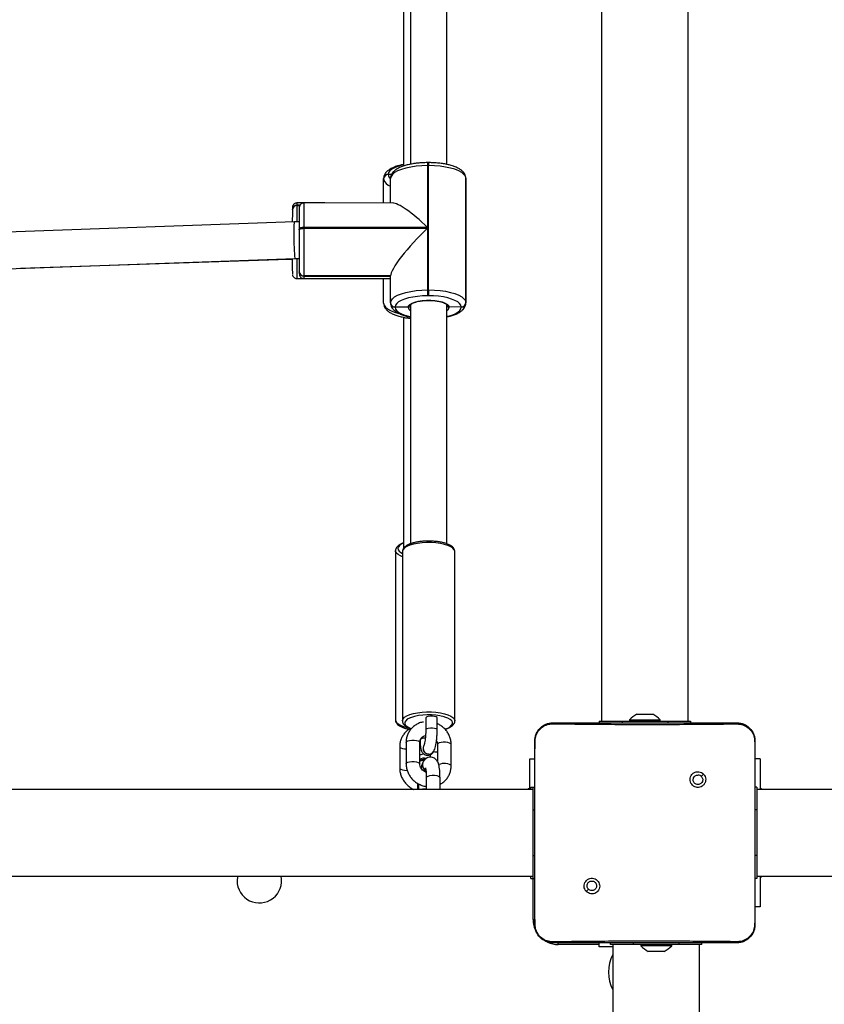
# Model space of a CAD drawing. Units: millimetres. Extents: x -4534 to 4839, y -3372 to 6325.
# Drawn here: x 449 to 802, y 3461 to 3893 of the extents above; entities that cross this region are included whole.
import ezdxf

# ---------------------------------------------------------------- set-up
doc = ezdxf.new("R2010")
doc.units = ezdxf.units.MM
doc.layers.add('Toestel 2D', color=7, linetype='Continuous', lineweight=20)

# ---------------------------------------------------------------- blocks, each defined once
blk = doc.blocks.new('wd1462')
at = {"color": 7, "linetype": 'Continuous', "lineweight": 25}
for p, q in [((-552.273, -16.826), (-552.273, -81.026)), ((-548.473, -81.026), (-548.473, -16.826)), ((-554.398, -81.101), (-552.688, -81.101)), ((-553.623, -80.877), (-553.623, -81.101)), ((-553.623, -80.877), (-552.273, -80.877)), ((-552.688, -81.101), (-548.057, -81.101)), ((-552.373, -81.026), (-552.373, -81.101)), ((-552.373, -81.026), (-551.373, -81.026)), ((-552.273, -80.794), (-552.298, -80.817)), ((-552.298, -80.817), (-552.298, -80.877)), ((-552.298, -80.817), (-552.273, -80.817)), ((-551.373, -81.026), (-549.373, -81.026)), ((-549.373, -81.026), (-548.373, -81.026)), ((-548.448, -80.817), (-548.473, -80.794)), ((-548.473, -80.817), (-548.448, -80.817)), ((-548.473, -80.877), (-547.123, -80.877)), ((-548.448, -80.877), (-548.448, -80.817)), ((-548.373, -81.026), (-548.373, -81.101)), ((-548.057, -81.101), (-546.348, -81.101)), ((-547.123, -80.877), (-547.123, -81.101)), ((-546.348, -81.101), (-546.344, -81.115)), ((-552.944, -83.355), (-552.846, -83.452)), ((-545.473, -83.426), (-545.548, -83.426)), ((-545.473, -83.426), (-545.473, -84.426)), ((-482.073, -83.526), (-545.473, -83.526)), ((-555.273, -84.026), (-619.473, -84.026)), ((-555.273, -84.926), (-555.273, -83.926)), ((-555.273, -83.926), (-555.198, -83.926)), ((-545.473, -84.426), (-545.473, -86.426)), ((-555.273, -86.926), (-555.273, -84.926)), ((-545.413, -84.751), (-545.473, -84.751)), ((-545.413, -84.751), (-545.413, -85.426)), ((-555.273, -85.251), (-555.333, -85.251)), ((-555.333, -86.601), (-555.333, -85.251)), ((-545.413, -85.426), (-545.413, -86.101)), ((-545.173, -85.076), (-545.173, -85.251)), ((-545.173, -85.251), (-545.173, -85.601)), ((-555.573, -85.751), (-555.573, -85.576)), ((-555.573, -86.101), (-555.573, -85.751)), ((-545.173, -85.601), (-545.173, -85.776)), ((-555.573, -86.276), (-555.573, -86.101)), ((-545.473, -86.101), (-545.413, -86.101)), ((-555.333, -86.601), (-555.273, -86.601)), ((-545.473, -86.426), (-545.473, -87.426)), ((-555.273, -87.926), (-555.273, -86.926)), ((-545.473, -87.426), (-545.548, -87.426)), ((-545.473, -87.326), (-482.073, -87.326)), ((-545.373, -87.326), (-545.373, -87.926)), ((-619.473, -87.826), (-555.273, -87.826)), ((-555.273, -87.926), (-555.198, -87.926)), ((-545.373, -87.926), (-545.548, -87.926)), ((-547.803, -88.495), (-547.899, -88.399)), ((-554.401, -90.739), (-554.398, -90.751)), ((-552.868, -90.751), (-554.398, -90.751)), ((-553.623, -90.976), (-553.623, -90.751)), ((-552.273, -90.976), (-553.623, -90.976)), ((-547.877, -90.751), (-552.868, -90.751)), ((-552.381, -90.926), (-552.381, -90.751)), ((-552.373, -90.926), (-552.381, -90.926)), ((-552.373, -90.826), (-552.373, -90.751)), ((-552.373, -90.926), (-552.373, -90.826)), ((-551.373, -90.826), (-552.373, -90.826)), ((-552.273, -90.926), (-552.373, -90.926)), ((-552.298, -90.976), (-552.298, -91.036)), ((-552.298, -91.036), (-552.273, -91.06)), ((-552.273, -91.036), (-552.298, -91.036)), ((-552.273, -90.826), (-552.273, -155.026)), ((-549.373, -90.826), (-551.373, -90.826)), ((-548.373, -90.826), (-549.373, -90.826)), ((-548.473, -155.026), (-548.473, -90.826)), ((-548.373, -90.926), (-548.473, -90.926)), ((-548.373, -90.826), (-548.373, -90.751)), ((-548.373, -90.926), (-548.373, -90.826)), ((-546.348, -90.751), (-547.877, -90.751)), ((-546.348, -90.751), (-546.344, -90.739)), ((-579.07, -93.774), (-573.62, -93.774)), ((-579.057, -93.774), (-579.07, -93.774)), ((-573.606, -93.774), (-579.057, -93.774)), ((-573.62, -93.774), (-573.606, -93.774)), ((-573.432, -93.974), (-573.42, -94.504)), ((-573.418, -93.974), (-573.432, -93.974)), ((-555.281, -94.254), (-562.704, -94.254)), ((-553.306, -94.417), (-554.245, -94.417)), ((-579.679, -94.604), (-594.654, -94.604)), ((-563.043, -94.604), (-573.511, -94.604)), ((-552.273, -94.907), (-552.794, -94.907)), ((-579.758, -95.409), (-579.758, -95.449)), ((-574.176, -95.409), (-579.626, -95.409)), ((-579.626, -95.409), (-579.626, -95.449)), ((-574.176, -95.449), (-574.176, -95.409)), ((-573.92, -95.408), (-573.92, -95.448)), ((-554.879, -95.03), (-555.405, -95.03)), ((-554.245, -95.017), (-553.498, -95.017)), ((-553.932, -95.189), (-553.939, -95.185)), ((-553.791, -95.342), (-553.688, -95.342)), ((-579.626, -95.449), (-576.92, -95.449)), ((-576.92, -95.449), (-576.914, -100.879)), ((-576.877, -100.879), (-576.882, -95.449)), ((-576.882, -95.449), (-574.176, -95.449)), ((-555.405, -95.53), (-554.879, -95.53)), ((-553.397, -95.791), (-554.337, -95.791)), ((-554.186, -95.62), (-554.179, -95.623)), ((-553.497, -95.638), (-553.481, -95.647)), ((-552.794, -95.507), (-552.273, -95.507)), ((-594.654, -96.204), (-579.687, -96.204)), ((-573.511, -96.204), (-563.042, -96.204)), ((-552.552, -95.9), (-552.273, -95.9)), ((-594.122, -96.508), (-579.606, -96.508)), ((-573.417, -96.304), (-573.422, -96.874)), ((-572.979, -96.508), (-562.839, -96.508)), ((-562.704, -96.554), (-555.281, -96.554)), ((-554.337, -96.391), (-553.397, -96.391)), ((-554.153, -96.674), (-553.214, -96.674)), ((-579.241, -97.03), (-579.242, -97.178)), ((-577.991, -97.074), (-579.067, -97.074)), ((-577.991, -96.978), (-577.987, -100.876)), ((-573.617, -97.074), (-574.791, -97.074)), ((-574.791, -97.074), (-574.788, -100.874)), ((-574.785, -97.074), (-574.781, -100.874)), ((-574.676, -100.873), (-574.679, -97.074)), ((-573.61, -97.074), (-573.617, -97.074)), ((-573.603, -97.074), (-573.607, -97.074)), ((-573.429, -96.874), (-573.422, -96.874)), ((-573.422, -96.874), (-573.415, -96.874)), ((-562.743, -96.858), (-562.752, -96.858)), ((-562.743, -96.858), (-555.319, -96.858)), ((-579.249, -97.178), (-579.242, -97.178)), ((-579.242, -97.178), (-579.236, -97.178)), ((-579.058, -97.378), (-579.062, -97.378)), ((-579.048, -97.378), (-579.055, -97.378)), ((-577.99, -97.378), (-579.048, -97.378)), ((-574.677, -99.958), (-574.674, -97.281)), ((-573.598, -97.378), (-574.674, -97.378)), ((-577.988, -99.958), (-577.989, -101.176)), ((-576.914, -100.879), (-576.877, -100.879)), ((-574.788, -100.874), (-574.781, -100.874)), ((-574.781, -100.874), (-574.774, -100.874)), ((-574.678, -101.18), (-574.677, -100.89)), ((-577.891, -101.178), (-577.884, -101.178)), ((-577.884, -101.05), (-577.884, -101.178)), ((-577.884, -101.178), (-577.877, -101.178)), ((-577.699, -101.378), (-577.703, -101.378)), ((-577.689, -101.378), (-577.696, -101.378)), ((-577.157, -101.078), (-577.156, -101.289)), ((-577.156, -101.289), (-576.473, -120.572)), ((-576.808, -101.078), (-576.846, -101.078)), ((-575.556, -101.26), (-575.557, -101.077)), ((-574.873, -120.543), (-575.556, -101.26)), ((-575.522, -101.565), (-575.522, -101.382)), ((-574.968, -101.074), (-574.975, -101.074)), ((-574.962, -101.074), (-574.965, -101.074)), ((-575.129, -113.303), (-575.522, -101.565))]:
    blk.add_line(p, q, dxfattribs=at)
at = {"color": 8, "linetype": 'Continuous', "lineweight": 25}
for p, q in [((-551.373, -81.026), (-551.373, -81.101)), ((-549.373, -81.026), (-549.373, -81.101)), ((-545.473, -84.426), (-545.548, -84.426)), ((-555.273, -84.926), (-555.198, -84.926)), ((-545.473, -86.426), (-545.548, -86.426)), ((-555.273, -86.926), (-555.198, -86.926)), ((-545.473, -87.926), (-545.473, -89.726)), ((-545.473, -89.726), (-545.549, -89.726)), ((-551.373, -90.826), (-551.373, -90.751)), ((-549.373, -90.826), (-549.373, -90.751)), ((-546.573, -90.826), (-548.373, -90.826)), ((-546.573, -90.826), (-546.573, -90.75)), ((-553.908, -95.135), (-553.918, -95.201)), ((-554.056, -96.466), (-554.051, -96.391)), ((-574.774, -100.874), (-574.778, -97.074)), ((-577.891, -101.046), (-577.891, -101.178)), ((-577.877, -101.178), (-577.877, -101.054))]:
    blk.add_line(p, q, dxfattribs=at)
at = {"color": 7, "linetype": 'Continuous', "lineweight": 25, "flags": 128}
for points in [[(-579.07, -93.774), (-579.158, -93.795), (-579.243, -93.856), (-579.323, -93.954), (-579.398, -94.088), (-579.464, -94.255), (-579.521, -94.45), (-579.566, -94.669), (-579.599, -94.905), (-579.62, -95.154), (-579.626, -95.409)], [(-574.176, -95.409), (-574.169, -95.154), (-574.149, -94.905), (-574.116, -94.669), (-574.07, -94.45), (-574.014, -94.255), (-573.947, -94.088), (-573.873, -93.954), (-573.792, -93.856), (-573.707, -93.795), (-573.62, -93.774)], [(-573.432, -93.974), (-573.508, -93.993), (-573.583, -94.046), (-573.654, -94.132), (-573.719, -94.25), (-573.777, -94.396), (-573.827, -94.567), (-573.867, -94.759), (-573.896, -94.966), (-573.914, -95.185), (-573.92, -95.408)], [(-573.417, -96.304), (-573.481, -96.285), (-573.542, -96.227), (-573.597, -96.133), (-573.645, -96.008), (-573.683, -95.857), (-573.709, -95.686), (-573.723, -95.502), (-573.723, -95.315), (-573.71, -95.131), (-573.684, -94.959), (-573.647, -94.807), (-573.6, -94.68), (-573.544, -94.585), (-573.484, -94.526), (-573.42, -94.504)], [(-555.405, -95.03), (-555.422, -95.035), (-555.453, -95.073), (-555.476, -95.142), (-555.489, -95.232)], [(-555.489, -95.232), (-555.489, -95.33), (-555.476, -95.42), (-555.452, -95.488), (-555.421, -95.525), (-555.405, -95.53)], [(-579.626, -95.449), (-579.619, -95.704), (-579.598, -95.953), (-579.565, -96.189), (-579.519, -96.406), (-579.462, -96.6), (-579.395, -96.766), (-579.32, -96.899), (-579.239, -96.996), (-579.154, -97.055), (-579.067, -97.074)], [(-573.617, -97.074), (-573.704, -97.055), (-573.789, -96.996), (-573.87, -96.899), (-573.945, -96.766), (-574.011, -96.6), (-574.068, -96.406), (-574.114, -96.189), (-574.148, -95.953), (-574.169, -95.704), (-574.176, -95.449)], [(-573.92, -95.448), (-573.913, -95.672), (-573.895, -95.89), (-573.866, -96.097), (-573.825, -96.288), (-573.775, -96.458), (-573.717, -96.604), (-573.651, -96.72), (-573.58, -96.806), (-573.506, -96.857), (-573.429, -96.874)], [(-576.914, -100.879), (-576.913, -100.918), (-576.909, -100.956), (-576.903, -100.99), (-576.894, -101.02), (-576.884, -101.045), (-576.872, -101.063), (-576.859, -101.075), (-576.846, -101.078)], [(-576.808, -101.078), (-576.822, -101.075), (-576.834, -101.063), (-576.846, -101.045), (-576.857, -101.02), (-576.865, -100.99), (-576.871, -100.956), (-576.875, -100.918), (-576.877, -100.879)], [(-548.473, -103.78), (-548.457, -103.783), (-548.273, -103.801)]]:
    blk.add_lwpolyline(points, dxfattribs=at)
at = {"color": 8, "linetype": 'Continuous', "lineweight": 25, "flags": 128}
for points in [[(-573.011, -94.604), (-573.022, -94.56), (-573.072, -94.39), (-573.131, -94.245), (-573.196, -94.128), (-573.267, -94.043), (-573.342, -93.991), (-573.418, -93.974)], [(-562.704, -94.254), (-562.717, -94.255), (-562.787, -94.28), (-562.854, -94.341), (-562.917, -94.436), (-562.973, -94.563), (-563.02, -94.716), (-563.057, -94.892), (-563.082, -95.084), (-563.096, -95.287), (-563.097, -95.493), (-563.085, -95.696), (-563.061, -95.89), (-563.025, -96.068), (-562.98, -96.225), (-562.925, -96.356), (-562.864, -96.456), (-562.797, -96.522), (-562.727, -96.552), (-562.704, -96.554)], [(-555.28, -96.554), (-555.303, -96.552), (-555.373, -96.522), (-555.44, -96.456), (-555.502, -96.356), (-555.556, -96.225), (-555.602, -96.068), (-555.637, -95.89), (-555.661, -95.696), (-555.673, -95.493), (-555.672, -95.287), (-555.659, -95.084), (-555.633, -94.892), (-555.596, -94.716), (-555.549, -94.563), (-555.493, -94.436), (-555.431, -94.341), (-555.363, -94.28), (-555.293, -94.255), (-555.28, -94.254)], [(-554.923, -94.691), (-554.968, -94.571), (-555.024, -94.468), (-555.086, -94.396), (-555.151, -94.359), (-555.217, -94.358), (-555.283, -94.392), (-555.345, -94.461), (-555.401, -94.562), (-555.45, -94.691), (-555.461, -94.728)], [(-554.245, -94.417), (-554.279, -94.433), (-554.31, -94.484), (-554.333, -94.562), (-554.346, -94.66)], [(-553.306, -94.417), (-553.339, -94.433), (-553.37, -94.484), (-553.394, -94.562), (-553.406, -94.66)], [(-554.346, -94.66), (-554.347, -94.764), (-554.335, -94.862), (-554.313, -94.943), (-554.282, -94.997), (-554.247, -95.017), (-554.245, -95.017)], [(-552.794, -95.507), (-552.795, -95.507), (-552.83, -95.487), (-552.861, -95.433), (-552.883, -95.352), (-552.895, -95.254), (-552.894, -95.15), (-552.882, -95.052), (-552.858, -94.974), (-552.827, -94.923), (-552.794, -94.907)], [(-554.879, -95.03), (-554.896, -95.035), (-554.927, -95.073), (-554.95, -95.142), (-554.963, -95.232)], [(-554.963, -95.232), (-554.963, -95.33), (-554.95, -95.42), (-554.926, -95.488), (-554.895, -95.525), (-554.879, -95.53)], [(-553.903, -95.017), (-553.903, -95.032), (-553.908, -95.135)], [(-554.438, -96.034), (-554.425, -95.937), (-554.401, -95.858), (-554.37, -95.808), (-554.337, -95.791)], [(-553.498, -96.034), (-553.485, -95.937), (-553.462, -95.858), (-553.431, -95.808), (-553.398, -95.791)], [(-573.415, -96.874), (-573.339, -96.856), (-573.264, -96.803), (-573.193, -96.716), (-573.128, -96.599), (-573.07, -96.452), (-573.02, -96.281), (-573.003, -96.204)], [(-555.418, -96.208), (-555.405, -96.237), (-555.349, -96.341), (-555.288, -96.412), (-555.223, -96.449), (-555.156, -96.45), (-555.091, -96.416), (-555.029, -96.348), (-554.973, -96.247), (-554.94, -96.167)], [(-554.337, -96.391), (-554.339, -96.391), (-554.374, -96.371), (-554.404, -96.318), (-554.427, -96.237), (-554.438, -96.138), (-554.438, -96.034)], [(-553.397, -96.391), (-553.399, -96.391), (-553.434, -96.371), (-553.465, -96.318), (-553.487, -96.237), (-553.499, -96.138), (-553.498, -96.034)], [(-579.662, -96.508), (-579.644, -96.585), (-579.595, -96.756), (-579.536, -96.902), (-579.471, -97.02), (-579.4, -97.107), (-579.326, -97.16), (-579.249, -97.178)], [(-563.069, -96.508), (-563.037, -96.579), (-562.979, -96.672), (-562.916, -96.732), (-562.85, -96.757), (-562.784, -96.747), (-562.719, -96.701), (-562.659, -96.621), (-562.624, -96.554)], [(-562.476, -96.554), (-562.512, -96.639), (-562.572, -96.744), (-562.638, -96.817), (-562.708, -96.853), (-562.743, -96.858)], [(-555.319, -96.858), (-555.284, -96.853), (-555.215, -96.817), (-555.149, -96.744), (-555.088, -96.639), (-555.035, -96.503), (-554.991, -96.342), (-554.986, -96.321)], [(-554.153, -96.674), (-554.132, -96.667), (-554.099, -96.628), (-554.073, -96.558), (-554.056, -96.466)], [(-553.214, -96.674), (-553.192, -96.667), (-553.159, -96.628), (-553.133, -96.558), (-553.116, -96.466)], [(-553.116, -96.466), (-553.111, -96.363), (-553.112, -96.346)], [(-573.598, -97.378), (-573.51, -97.359), (-573.425, -97.3), (-573.344, -97.203), (-573.27, -97.07), (-573.203, -96.904), (-573.148, -96.717)]]:
    blk.add_lwpolyline(points, dxfattribs=at)
at = {"color": 7, "linetype": 'Continuous', "lineweight": 25}
for centre, radius, start, end in [((-546.488, -85.796), 1.5, 28.7049, 44.184), ((-554.257, -86.296), 1.5, 135.816, 151.2951), ((-546.488, -85.056), 1.5, 315.816, 331.2951), ((-554.257, -85.556), 1.5, 208.7049, 224.184), ((-544.26, -85.926), 1.6, 241.0452, 298.9548), ((-573.626, -93.969), 0.194, 358.3438, 88.1559), ((-573.613, -93.969), 0.194, 358.3438, 88.1559), ((-553.003, -95.396), 2.547, 164.7857, 198.5802), ((-574.147, -52.195), 43.214, 269.9615, 270.3014), ((-574.147, -52.235), 43.214, 269.9615, 270.3014), ((-553.349, -95.6), 0.3, 162.199, 219.5697), ((-553.274, -95.601), 0.316, 173.8094, 217.0409), ((-553.257, -95.601), 0.316, 175.1837, 217.0457), ((-553.36, -95.389), 0.283, 225.1935, 330.4239), ((-553.347, -95.387), 0.293, 242.8782, 331.7817), ((-573.623, -96.88), 0.194, 271.8281, 1.7945), ((-573.616, -96.88), 0.194, 271.8281, 1.7945), ((-573.609, -96.88), 0.194, 271.8281, 1.7945), ((-579.055, -97.184), 0.194, 178.2055, 268.1719), ((-579.048, -97.184), 0.194, 178.2055, 268.1719), ((-579.042, -97.184), 0.194, 178.2055, 268.1719), ((-576.631, 247.552), 348.431, 269.95965, 270.30319), ((-574.982, -100.88), 0.194, 271.8281, 1.7945), ((-574.975, -100.88), 0.194, 271.8281, 1.7945), ((-574.968, -100.88), 0.194, 271.8281, 1.7945), ((-577.697, -101.184), 0.194, 178.2055, 268.1719), ((-577.69, -101.184), 0.194, 178.2055, 268.1719), ((-577.683, -101.184), 0.194, 178.2055, 268.1719), ((-577.107, -27.773), 73.306, 269.46861, 270.20382), ((-576.907, 11.191), 112.572, 269.60187, 269.87523), ((-576.593, 204.6), 305.679, 269.95965, 270.30319), ((-575.437, -43.7), 57.682, 269.88561, 270.55496), ((-548.273, -102.826), 0.975, 270, 101.837)]:
    blk.add_arc(centre, radius, start, end, dxfattribs=at)
at = {"color": 8, "linetype": 'Continuous', "lineweight": 25}
for centre, radius, start, end in [((-546.573, -89.726), 1.1, 334.8905, 0), ((-546.573, -89.726), 1.1, 270, 298.7455), ((-573.448, -94.699), 0.197, 28.7594, 81.7443), ((-552.795, -94.729), 0.616, 173.5341, 202.6631), ((-579.671, -88.252), 7.157, 269.3048, 270.3583), ((-554.076, -95.398), 0.248, 243.5192, 358.9499), ((-554.069, -95.402), 0.248, 243.48, 358.9515), ((-554.055, -95.382), 0.228, 354.8172, 59.9724), ((-554.048, -95.385), 0.228, 354.8267, 59.4125), ((-579.671, -88.296), 7.153, 269.3045, 270.3586), ((-554.153, -95.565), 0.375, 177.7401, 212.0809), ((-551.529, -95.554), 0.763, 176.4773, 193.0483), ((-573.451, -96.106), 0.201, 279.7999, 330.8386), ((-579.259, -96.92), 0.259, 275.271, 323.4787), ((-579.139, -96.954), 0.434, 282.0909, 343.9097), ((-577.216, -20.929), 79.951, 269.44724, 270.21586), ((-574.749, -99.39), 1.484, 269.0576, 272.8529), ((-577.915, -99.694), 1.484, 267.1471, 270.9424), ((-576.834, 58.073), 159.254, 269.62466, 269.88387), ((-575.361, -32.24), 68.943, 269.83777, 270.56812)]:
    blk.add_arc(centre, radius, start, end, dxfattribs=at)
at = {"color": 7, "linetype": 'Continuous', "lineweight": 25}
for centre, major_axis, ratio, start_param, end_param in [((-576.362, -95.444), (1.604, 1.606), 0.174988, 1.7468, 2.968529), ((-576.325, -95.444), (1.606, -1.605), 0.177665, 4.539325, 6.110122), ((-576.302, -95.748), (-1.604, 1.606), 0.174988, 3.314656, 3.396711), ((-576.356, -101.274), (0.8, 0.015), 0.0493, 3.140744, 4.358031), ((-576.356, -101.274), (0.8, 0.015), 0.0493, 4.358031, 6.282336), ((-576.322, -101.578), (0.8, 0.013), 0.043777, 0.000753, 0.245519)]:
    blk.add_ellipse(centre, major_axis=major_axis, ratio=ratio, start_param=start_param, end_param=end_param, dxfattribs=at)
for points, knots in [([(-555.198, -81.901), (-555.194, -81.846), (-555.188, -81.739), (-555.123, -81.539), (-554.978, -81.321), (-554.76, -81.176), (-554.56, -81.111), (-554.452, -81.104), (-554.398, -81.101)], [0, 0, 0, 0, 0.130357, 0.257319, 0.49999, 0.742411, 0.869443, 1, 1, 1, 1]), ([(-555.149, -81.894), (-555.141, -81.806), (-555.126, -81.629), (-554.993, -81.394), (-554.798, -81.22), (-554.588, -81.131), (-554.453, -81.119), (-554.402, -81.115)], [0, 0, 0, 0, 0.221091, 0.442156, 0.659556, 0.871881, 1, 1, 1, 1]), ([(-554.402, -81.115), (-554.273, -81.113), (-553.701, -81.102), (-553.13, -81.101), (-552.688, -81.101)], [0, 0, 0, 0, 0.225833, 1, 1, 1, 1]), ([(-554.398, -81.101), (-554.399, -81.104), (-554.4, -81.106), (-554.402, -81.115), (-554.402, -81.115)], [0, 0, 0, 0, 0.999886, 1, 1, 1, 1]), ([(-548.057, -81.101), (-547.932, -81.101), (-547.361, -81.101), (-546.789, -81.109), (-546.344, -81.115)], [0, 0, 0, 0, 0.219449, 1, 1, 1, 1]), ([(-546.348, -81.101), (-546.293, -81.104), (-546.185, -81.111), (-545.985, -81.176), (-545.768, -81.321), (-545.622, -81.539), (-545.557, -81.739), (-545.551, -81.846), (-545.548, -81.901)], [0, 0, 0, 0, 0.1305462, 0.2575754, 0.5000174, 0.7426663, 0.869631, 1, 1, 1, 1]), ([(-546.344, -81.115), (-546.259, -81.125), (-546.089, -81.146), (-545.864, -81.28), (-545.695, -81.477), (-545.607, -81.694), (-545.599, -81.836), (-545.596, -81.894)], [0, 0, 0, 0, 0.212485, 0.426003, 0.641139, 0.855533, 1, 1, 1, 1]), ([(-555.198, -81.901), (-555.195, -81.9), (-555.19, -81.897), (-555.162, -81.895), (-555.149, -81.894)], [0, 0, 0, 0, 0.530889, 1, 1, 1, 1]), ([(-555.198, -89.951), (-555.198, -89.057), (-555.198, -87.269), (-555.198, -84.583), (-555.198, -82.795), (-555.198, -81.901)], [0, 0, 0, 0, 0.3332958, 0.6667014, 1, 1, 1, 1]), ([(-555.153, -89.958), (-555.152, -89.829), (-555.145, -89.185), (-555.134, -88.123), (-555.127, -86.991), (-555.124, -85.979), (-555.125, -84.868), (-555.133, -83.44), (-555.144, -82.409), (-555.149, -81.894)], [0, 0, 0, 0, 0.047956, 0.239795, 0.395228, 0.468886, 0.616207, 0.808039, 1, 1, 1, 1]), ([(-545.596, -81.894), (-545.598, -82.023), (-545.604, -82.666), (-545.614, -83.668), (-545.619, -84.705), (-545.622, -85.88), (-545.618, -87.568), (-545.601, -89.089), (-545.592, -89.958)], [0, 0, 0, 0, 0.047957, 0.2398001, 0.3727537, 0.4335341, 0.6766875, 1, 1, 1, 1]), ([(-545.548, -81.901), (-545.55, -81.9), (-545.555, -81.897), (-545.583, -81.895), (-545.596, -81.894)], [0, 0, 0, 0, 0.530311, 1, 1, 1, 1]), ([(-545.548, -81.901), (-545.548, -82.795), (-545.548, -84.583), (-545.548, -87.269), (-545.548, -89.057), (-545.548, -89.951)], [0, 0, 0, 0, 0.333296, 0.666701, 1, 1, 1, 1]), ([(-552.944, -83.355), (-552.97, -83.384), (-553.021, -83.443), (-553.055, -83.556), (-553.052, -83.673), (-553.009, -83.782), (-552.933, -83.871), (-552.832, -83.931), (-552.717, -83.953), (-552.6, -83.936), (-552.495, -83.881), (-552.415, -83.795), (-552.368, -83.688), (-552.359, -83.57), (-552.389, -83.458), (-552.456, -83.361), (-552.55, -83.291), (-552.663, -83.257), (-552.78, -83.262), (-552.877, -83.299), (-552.925, -83.339), (-552.944, -83.355)], [0, 0, 0, 0, 0.053848, 0.107713, 0.161081, 0.214496, 0.268183, 0.321752, 0.375477, 0.429067, 0.483893, 0.536605, 0.591377, 0.643945, 0.698403, 0.751104, 0.805504, 0.858559, 0.912841, 0.966343, 1, 1, 1, 1]), ([(-552.846, -83.452), (-552.828, -83.437), (-552.791, -83.407), (-552.721, -83.388), (-552.65, -83.392), (-552.583, -83.42), (-552.53, -83.468), (-552.495, -83.531), (-552.484, -83.602), (-552.496, -83.673), (-552.531, -83.736), (-552.585, -83.783), (-552.652, -83.81), (-552.723, -83.813), (-552.792, -83.793), (-552.85, -83.751), (-552.891, -83.692), (-552.906, -83.639), (-552.907, -83.608), (-552.908, -83.601)], [0, 0, 0, 0, 0.061297, 0.122592, 0.183902, 0.245271, 0.306659, 0.368103, 0.429516, 0.49092, 0.552225, 0.613533, 0.67478, 0.7361, 0.797424, 0.85884, 0.920276, 0.981707, 1, 1, 1, 1]), ([(-552.846, -83.452), (-552.861, -83.471), (-552.891, -83.507), (-552.906, -83.562), (-552.907, -83.593), (-552.908, -83.601)], [0, 0, 0, 0, 0.428914, 0.857827, 1, 1, 1, 1]), ([(-547.803, -88.495), (-547.803, -88.495), (-547.776, -88.469), (-547.729, -88.407), (-547.693, -88.296), (-547.696, -88.18), (-547.738, -88.072), (-547.813, -87.983), (-547.913, -87.924), (-548.028, -87.901), (-548.144, -87.918), (-548.248, -87.972), (-548.328, -88.057), (-548.375, -88.164), (-548.384, -88.28), (-548.354, -88.392), (-548.288, -88.488), (-548.195, -88.557), (-548.083, -88.591), (-547.967, -88.587), (-547.87, -88.55), (-547.822, -88.511), (-547.803, -88.495)], [0, 0, 0, 0, 0.00006, 0.05375, 0.107447, 0.160754, 0.214439, 0.267893, 0.321334, 0.375255, 0.429126, 0.482994, 0.536707, 0.590603, 0.644233, 0.697598, 0.75095, 0.805178, 0.857681, 0.912639, 0.965971, 1, 1, 1, 1]), ([(-548.258, -88.251), (-548.255, -88.227), (-548.251, -88.18), (-548.215, -88.117), (-548.161, -88.07), (-548.095, -88.042), (-548.023, -88.038), (-547.954, -88.058), (-547.896, -88.1), (-547.854, -88.159), (-547.835, -88.228), (-547.839, -88.3), (-547.864, -88.359), (-547.889, -88.388), (-547.899, -88.399)], [0, 0, 0, 0, 0.085849, 0.171701, 0.257506, 0.34329, 0.4291, 0.514999, 0.600978, 0.686987, 0.772999, 0.858939, 0.944849, 1, 1, 1, 1]), ([(-547.899, -88.399), (-547.917, -88.414), (-547.954, -88.445), (-548.024, -88.463), (-548.095, -88.46), (-548.162, -88.432), (-548.215, -88.384), (-548.251, -88.321), (-548.255, -88.274), (-548.258, -88.251)], [0, 0, 0, 0, 0.143036, 0.28607, 0.429053, 0.572254, 0.715511, 0.858783, 1, 1, 1, 1]), ([(-555.198, -89.951), (-555.195, -89.952), (-555.19, -89.955), (-555.165, -89.957), (-555.153, -89.958)], [0, 0, 0, 0, 0.5546022, 1, 1, 1, 1]), ([(-554.398, -90.751), (-554.452, -90.748), (-554.56, -90.741), (-554.76, -90.676), (-554.978, -90.531), (-555.123, -90.313), (-555.188, -90.113), (-555.194, -90.005), (-555.198, -89.951)], [0, 0, 0, 0, 0.1305462, 0.2575754, 0.5000174, 0.7426663, 0.869631, 1, 1, 1, 1]), ([(-554.401, -90.739), (-554.486, -90.729), (-554.657, -90.708), (-554.884, -90.574), (-555.053, -90.377), (-555.142, -90.159), (-555.15, -90.016), (-555.153, -89.958)], [0, 0, 0, 0, 0.2123304, 0.4257144, 0.6406866, 0.8548127, 1, 1, 1, 1]), ([(-545.548, -89.951), (-545.551, -90.006), (-545.557, -90.113), (-545.622, -90.313), (-545.768, -90.531), (-545.985, -90.677), (-546.186, -90.741), (-546.293, -90.748), (-546.348, -90.751)], [0, 0, 0, 0, 0.130546, 0.257575, 0.500017, 0.742666, 0.869631, 1, 1, 1, 1]), ([(-545.592, -89.958), (-545.6, -90.045), (-545.615, -90.221), (-545.746, -90.457), (-545.943, -90.633), (-546.155, -90.724), (-546.292, -90.735), (-546.344, -90.739)], [0, 0, 0, 0, 0.218778, 0.438643, 0.655931, 0.870269, 1, 1, 1, 1]), ([(-545.548, -89.951), (-545.55, -89.952), (-545.555, -89.955), (-545.581, -89.957), (-545.592, -89.958)], [0, 0, 0, 0, 0.555172, 1, 1, 1, 1]), ([(-552.868, -90.751), (-552.994, -90.751), (-553.505, -90.751), (-554.016, -90.744), (-554.401, -90.739)], [0, 0, 0, 0, 0.245382, 1, 1, 1, 1]), ([(-546.344, -90.739), (-546.473, -90.741), (-546.984, -90.75), (-547.495, -90.751), (-547.877, -90.751)], [0, 0, 0, 0, 0.25241, 1, 1, 1, 1]), ([(-579.072, -93.774), (-579.1, -93.776), (-579.163, -93.781), (-579.255, -93.819), (-579.345, -93.882), (-579.427, -93.97), (-579.503, -94.088), (-579.572, -94.235), (-579.632, -94.407), (-579.68, -94.597), (-579.717, -94.8), (-579.742, -95.014), (-579.756, -95.218), (-579.757, -95.351), (-579.758, -95.409)], [0, 0, 0, 0, 0.054786, 0.124684, 0.196779, 0.276261, 0.365875, 0.4623, 0.558431, 0.652653, 0.745435, 0.837304, 0.928641, 1, 1, 1, 1]), ([(-572.996, -94.604), (-573.007, -94.554), (-573.032, -94.439), (-573.084, -94.28), (-573.151, -94.123), (-573.229, -93.994), (-573.315, -93.894), (-573.407, -93.825), (-573.505, -93.782), (-573.574, -93.777), (-573.608, -93.774)], [0, 0, 0, 0, 0.108671, 0.250777, 0.395607, 0.544484, 0.676808, 0.793119, 0.899318, 1, 1, 1, 1]), ([(-573.512, -94.604), (-573.501, -94.603), (-573.48, -94.601), (-573.452, -94.584), (-573.432, -94.558), (-573.421, -94.53), (-573.42, -94.512), (-573.42, -94.504)], [0, 0, 0, 0, 0.214067, 0.428254, 0.642647, 0.857439, 1, 1, 1, 1]), ([(-573.42, -94.504), (-573.421, -94.515), (-573.422, -94.538), (-573.438, -94.568), (-573.461, -94.591), (-573.487, -94.602), (-573.505, -94.604), (-573.512, -94.604)], [0, 0, 0, 0, 0.214887, 0.430045, 0.64508, 0.859762, 1, 1, 1, 1]), ([(-562.704, -94.257), (-562.727, -94.258), (-562.777, -94.26), (-562.848, -94.299), (-562.916, -94.361), (-562.978, -94.451), (-563.034, -94.57), (-563.082, -94.715), (-563.119, -94.877), (-563.146, -95.051), (-563.154, -95.173), (-563.159, -95.233)], [0, 0, 0, 0, 0.077744, 0.173903, 0.276046, 0.391583, 0.516263, 0.640389, 0.762494, 0.883255, 1, 1, 1, 1]), ([(-554.914, -94.69), (-554.919, -94.675), (-554.936, -94.608), (-554.978, -94.509), (-555.038, -94.401), (-555.106, -94.322), (-555.18, -94.274), (-555.241, -94.252), (-555.274, -94.256), (-555.28, -94.257)], [0, 0, 0, 0, 0.059469, 0.258872, 0.462291, 0.649715, 0.814366, 0.966157, 1, 1, 1, 1]), ([(-554.245, -94.417), (-554.281, -94.418), (-554.374, -94.422), (-554.522, -94.454), (-554.684, -94.518), (-554.833, -94.611), (-554.966, -94.729), (-555.075, -94.869), (-555.14, -94.972), (-555.16, -95.029), (-555.16, -95.03)], [0, 0, 0, 0, 0.0943622, 0.2433797, 0.3928768, 0.543113, 0.6940681, 0.8456543, 0.9977484, 1, 1, 1, 1]), ([(-552.505, -94.907), (-552.521, -94.876), (-552.563, -94.793), (-552.661, -94.679), (-552.791, -94.57), (-552.94, -94.488), (-553.098, -94.436), (-553.222, -94.418), (-553.291, -94.417), (-553.306, -94.417)], [0, 0, 0, 0, 0.106504, 0.279233, 0.450995, 0.621969, 0.79247, 0.955036, 1, 1, 1, 1]), ([(-573.717, -95.4), (-573.717, -95.37), (-573.718, -95.285), (-573.707, -95.149), (-573.686, -95), (-573.656, -94.867), (-573.62, -94.757), (-573.58, -94.674), (-573.543, -94.623), (-573.514, -94.603), (-573.512, -94.604), (-573.511, -94.604)], [0, 0, 0, 0, 0.066864, 0.187438, 0.307571, 0.426786, 0.544401, 0.659419, 0.770657, 0.878203, 1, 1, 1, 1]), ([(-552.785, -94.907), (-552.815, -94.907), (-552.901, -94.908), (-553.037, -94.913), (-553.186, -94.927), (-553.323, -94.95), (-553.432, -94.981), (-553.523, -95.026), (-553.592, -95.08), (-553.648, -95.152), (-553.685, -95.241), (-553.694, -95.34), (-553.675, -95.433), (-553.634, -95.511), (-553.582, -95.572), (-553.534, -95.61), (-553.503, -95.629), (-553.493, -95.636)], [0, 0, 0, 0, 0.049577, 0.14534, 0.243048, 0.345426, 0.460356, 0.527221, 0.584082, 0.640173, 0.696512, 0.753334, 0.810367, 0.862701, 0.91448, 0.969975, 1, 1, 1, 1]), ([(-573.51, -96.204), (-573.511, -96.204), (-573.512, -96.204), (-573.523, -96.201), (-573.555, -96.172), (-573.592, -96.114), (-573.629, -96.027), (-573.663, -95.915), (-573.691, -95.782), (-573.71, -95.632), (-573.719, -95.502), (-573.718, -95.424), (-573.717, -95.4)], [0, 0, 0, 0, 0.06093, 0.164838, 0.265679, 0.372622, 0.481615, 0.594553, 0.710436, 0.828158, 0.946916, 1, 1, 1, 1]), ([(-563.159, -95.233), (-563.159, -95.235), (-563.164, -95.298), (-563.164, -95.426), (-563.159, -95.613), (-563.14, -95.796), (-563.112, -95.967), (-563.073, -96.124), (-563.024, -96.263), (-562.965, -96.381), (-562.897, -96.469), (-562.823, -96.526), (-562.756, -96.554), (-562.716, -96.551), (-562.703, -96.55)], [0, 0, 0, 0, 0.002667, 0.100691, 0.198651, 0.296715, 0.395086, 0.49406, 0.594083, 0.695859, 0.800285, 0.88575, 0.963101, 1, 1, 1, 1]), ([(-553.939, -95.185), (-553.957, -95.176), (-554.008, -95.149), (-554.098, -95.12), (-554.224, -95.09), (-554.363, -95.066), (-554.514, -95.048), (-554.667, -95.035), (-554.79, -95.031), (-554.859, -95.03), (-554.879, -95.03)], [0, 0, 0, 0, 0.081718, 0.236888, 0.377808, 0.525078, 0.665863, 0.804345, 0.942414, 1, 1, 1, 1]), ([(-554.442, -95.778), (-554.417, -95.778), (-554.344, -95.778), (-554.229, -95.772), (-554.104, -95.757), (-554.008, -95.735), (-553.928, -95.702), (-553.865, -95.66), (-553.811, -95.6), (-553.774, -95.522), (-553.764, -95.433), (-553.782, -95.349), (-553.821, -95.281), (-553.873, -95.226), (-553.911, -95.202), (-553.932, -95.189)], [0, 0, 0, 0, 0.055972, 0.164804, 0.277316, 0.400902, 0.478945, 0.54268, 0.607059, 0.672699, 0.739467, 0.805961, 0.865378, 0.923738, 1, 1, 1, 1]), ([(-554.411, -95.061), (-554.404, -95.057), (-554.368, -95.034), (-554.31, -95.021), (-554.262, -95.018), (-554.245, -95.017)], [0, 0, 0, 0, 0.132346, 0.691023, 1, 1, 1, 1]), ([(-579.758, -95.449), (-579.757, -95.488), (-579.756, -95.601), (-579.746, -95.786), (-579.723, -96), (-579.689, -96.204), (-579.645, -96.395), (-579.589, -96.569), (-579.522, -96.725), (-579.445, -96.854), (-579.359, -96.954), (-579.267, -97.023), (-579.168, -97.067), (-579.099, -97.072), (-579.065, -97.074)], [0, 0, 0, 0, 0.047859, 0.138823, 0.230014, 0.321608, 0.413909, 0.50735, 0.602583, 0.700477, 0.787486, 0.863966, 0.933797, 1, 1, 1, 1]), ([(-555.23, -95.637), (-555.229, -95.651), (-555.22, -95.722), (-555.173, -95.844), (-555.092, -95.997), (-554.982, -96.13), (-554.851, -96.239), (-554.703, -96.321), (-554.545, -96.373), (-554.42, -96.39), (-554.352, -96.391), (-554.337, -96.391)], [0, 0, 0, 0, 0.030983, 0.167158, 0.302707, 0.437502, 0.571543, 0.704969, 0.838025, 0.964889, 1, 1, 1, 1]), ([(-554.879, -95.53), (-554.857, -95.53), (-554.794, -95.531), (-554.683, -95.536), (-554.552, -95.546), (-554.428, -95.562), (-554.324, -95.58), (-554.247, -95.598), (-554.202, -95.613), (-554.185, -95.62), (-554.186, -95.62), (-554.186, -95.62)], [0, 0, 0, 0, 0.076336, 0.22158, 0.36791, 0.513887, 0.65749, 0.782037, 0.892501, 0.983121, 1, 1, 1, 1]), ([(-554.337, -95.791), (-554.35, -95.791), (-554.395, -95.789), (-554.468, -95.768), (-554.546, -95.716), (-554.609, -95.64), (-554.63, -95.572), (-554.64, -95.54)], [0, 0, 0, 0, 0.087656, 0.312871, 0.545022, 0.781562, 1, 1, 1, 1]), ([(-553.811, -95.791), (-553.81, -95.787), (-553.804, -95.752), (-553.816, -95.694), (-553.838, -95.651), (-553.846, -95.634)], [0, 0, 0, 0, 0.076029, 0.644213, 1, 1, 1, 1]), ([(-553.498, -95.791), (-553.508, -95.78), (-553.539, -95.745), (-553.566, -95.669), (-553.565, -95.606), (-553.565, -95.577)], [0, 0, 0, 0, 0.193373, 0.625587, 1, 1, 1, 1]), ([(-553.114, -95.525), (-553.115, -95.527), (-553.13, -95.56), (-553.185, -95.609), (-553.27, -95.659), (-553.367, -95.673), (-553.447, -95.662), (-553.486, -95.636), (-553.498, -95.627)], [0, 0, 0, 0, 0.016903, 0.235318, 0.453898, 0.672577, 0.891259, 1, 1, 1, 1]), ([(-553.432, -95.666), (-553.428, -95.669), (-553.382, -95.691), (-553.315, -95.714), (-553.239, -95.733), (-553.216, -95.738)], [0, 0, 0, 0, 0.070837, 0.727443, 1, 1, 1, 1]), ([(-553.397, -96.391), (-553.361, -96.39), (-553.269, -96.387), (-553.12, -96.355), (-552.959, -96.29), (-552.81, -96.198), (-552.677, -96.08), (-552.565, -95.94), (-552.48, -95.783), (-552.425, -95.636), (-552.412, -95.542), (-552.407, -95.507)], [0, 0, 0, 0, 0.076029, 0.196093, 0.316545, 0.437591, 0.559217, 0.681352, 0.803896, 0.92673, 1, 1, 1, 1]), ([(-553.025, -95.516), (-553.027, -95.523), (-553.039, -95.565), (-553.086, -95.633), (-553.162, -95.711), (-553.252, -95.764), (-553.333, -95.788), (-553.38, -95.791), (-553.397, -95.791)], [0, 0, 0, 0, 0.043579, 0.253242, 0.462097, 0.671318, 0.88297, 1, 1, 1, 1]), ([(-553.215, -95.544), (-553.215, -95.544), (-553.216, -95.545), (-553.192, -95.537), (-553.142, -95.528), (-553.062, -95.517), (-552.954, -95.51), (-552.857, -95.507), (-552.798, -95.507), (-552.786, -95.507)], [0, 0, 0, 0, 0.062466, 0.196503, 0.354858, 0.536402, 0.735524, 0.945914, 1, 1, 1, 1]), ([(-552.516, -95.839), (-552.498, -95.841), (-552.421, -95.846), (-552.339, -95.849), (-552.277, -95.85), (-552.273, -95.85)], [0, 0, 0, 0, 0.215352, 0.942115, 1, 1, 1, 1]), ([(-573.602, -97.074), (-573.574, -97.072), (-573.51, -97.067), (-573.418, -97.029), (-573.329, -96.966), (-573.247, -96.878), (-573.171, -96.761), (-573.101, -96.614), (-573.042, -96.441), (-573.005, -96.302), (-572.99, -96.219), (-572.987, -96.204)], [0, 0, 0, 0, 0.081438, 0.185341, 0.29251, 0.41066, 0.54387, 0.687204, 0.830103, 0.970164, 1, 1, 1, 1]), ([(-573.599, -97.378), (-573.571, -97.376), (-573.508, -97.373), (-573.415, -97.336), (-573.325, -97.275), (-573.243, -97.188), (-573.166, -97.073), (-573.096, -96.927), (-573.036, -96.756), (-572.988, -96.567), (-572.952, -96.382), (-572.938, -96.257), (-572.932, -96.204)], [0, 0, 0, 0, 0.067477, 0.153507, 0.241907, 0.339074, 0.448678, 0.567125, 0.685598, 0.801714, 0.916014, 1, 1, 1, 1]), ([(-573.417, -96.304), (-573.418, -96.293), (-573.42, -96.27), (-573.436, -96.24), (-573.459, -96.218), (-573.486, -96.206), (-573.503, -96.205), (-573.51, -96.204)], [0, 0, 0, 0, 0.2146382, 0.4294346, 0.6442038, 0.8588949, 1, 1, 1, 1]), ([(-573.51, -96.204), (-573.499, -96.205), (-573.478, -96.207), (-573.45, -96.225), (-573.429, -96.25), (-573.418, -96.278), (-573.417, -96.297), (-573.417, -96.304)], [0, 0, 0, 0, 0.214457, 0.429038, 0.643665, 0.858381, 1, 1, 1, 1]), ([(-555.324, -96.856), (-555.32, -96.857), (-555.289, -96.862), (-555.229, -96.843), (-555.155, -96.799), (-555.09, -96.728), (-555.029, -96.631), (-554.975, -96.503), (-554.93, -96.356), (-554.909, -96.246), (-554.899, -96.192)], [0, 0, 0, 0, 0.0174361, 0.1397844, 0.2610455, 0.3934719, 0.5428139, 0.7000082, 0.8549508, 1, 1, 1, 1]), ([(-555.28, -96.55), (-555.263, -96.55), (-555.219, -96.552), (-555.151, -96.519), (-555.082, -96.462), (-555.019, -96.377), (-554.967, -96.279), (-554.941, -96.198), (-554.93, -96.166)], [0, 0, 0, 0, 0.100426, 0.26855, 0.44301, 0.639648, 0.855244, 1, 1, 1, 1]), ([(-554.911, -96.251), (-554.907, -96.259), (-554.878, -96.317), (-554.798, -96.409), (-554.673, -96.518), (-554.529, -96.599), (-554.371, -96.653), (-554.244, -96.672), (-554.171, -96.673), (-554.153, -96.674)], [0, 0, 0, 0, 0.031105, 0.214988, 0.397707, 0.579774, 0.761721, 0.944192, 1, 1, 1, 1]), ([(-553.214, -96.674), (-553.178, -96.672), (-553.086, -96.669), (-552.937, -96.638), (-552.773, -96.575), (-552.621, -96.484), (-552.483, -96.368), (-552.369, -96.23), (-552.298, -96.123), (-552.275, -96.06), (-552.273, -96.054)], [0, 0, 0, 0, 0.091529, 0.238089, 0.38533, 0.533475, 0.682362, 0.831825, 0.98168, 1, 1, 1, 1]), ([(-579.678, -96.508), (-579.665, -96.569), (-579.637, -96.695), (-579.583, -96.866), (-579.516, -97.023), (-579.439, -97.153), (-579.354, -97.254), (-579.262, -97.324), (-579.165, -97.369), (-579.096, -97.375), (-579.063, -97.378)], [0, 0, 0, 0, 0.129398, 0.268224, 0.409669, 0.555017, 0.685018, 0.799297, 0.903395, 1, 1, 1, 1]), ([(-563.082, -96.508), (-563.082, -96.508), (-563.067, -96.558), (-563.028, -96.638), (-562.965, -96.739), (-562.894, -96.808), (-562.825, -96.849), (-562.777, -96.853), (-562.758, -96.855)], [0, 0, 0, 0, 0.000562, 0.235193, 0.475173, 0.686608, 0.872845, 1, 1, 1, 1]), ([(-577.985, -100.877), (-577.983, -100.899), (-577.981, -100.942), (-577.951, -100.994), (-577.916, -101.031), (-577.88, -101.054), (-577.849, -101.067), (-577.825, -101.072), (-577.815, -101.074), (-577.812, -101.074)], [0, 0, 0, 0, 0.225408, 0.430989, 0.601302, 0.745234, 0.863254, 0.950266, 1, 1, 1, 1]), ([(-574.96, -101.074), (-574.948, -101.074), (-574.913, -101.074), (-574.883, -101.073), (-574.873, -101.073), (-574.858, -101.072), (-574.847, -101.071), (-574.822, -101.067), (-574.78, -101.052), (-574.729, -101.015), (-574.69, -100.956), (-574.672, -100.903), (-574.677, -100.875), (-574.678, -100.871)], [0, 0, 0, 0, 0.145476, 0.426021, 0.572102, 0.602635, 0.622548, 0.646283, 0.712112, 0.792855, 0.891013, 0.984643, 1, 1, 1, 1]), ([(-577.987, -101.177), (-577.986, -101.199), (-577.983, -101.242), (-577.953, -101.294), (-577.918, -101.331), (-577.883, -101.355), (-577.851, -101.367), (-577.827, -101.373), (-577.814, -101.375), (-577.806, -101.376), (-577.799, -101.376), (-577.792, -101.377), (-577.778, -101.377), (-577.751, -101.377), (-577.717, -101.378), (-577.705, -101.378)], [0, 0, 0, 0, 0.086119, 0.164744, 0.229868, 0.284907, 0.330043, 0.36334, 0.382891, 0.399205, 0.422032, 0.467762, 0.583033, 0.853597, 1, 1, 1, 1]), ([(-574.854, -101.378), (-574.853, -101.378), (-574.848, -101.377), (-574.823, -101.373), (-574.781, -101.358), (-574.73, -101.32), (-574.692, -101.262), (-574.674, -101.21), (-574.679, -101.182), (-574.68, -101.179)], [0, 0, 0, 0, 0.027788, 0.090695, 0.268739, 0.473296, 0.718721, 0.960089, 1, 1, 1, 1])]:
    blk.add_open_spline(points, degree=3, knots=knots, dxfattribs=at)
blk = doc.blocks.new('VPL-05-WD1462')
at = {"layer": 'Toestel 2D', "xscale": 10, "yscale": 10, "zscale": 10, "rotation": 270}
blk.add_blockref('wd1462', (1582.37, -1967.06), dxfattribs=at)
blk = doc.blocks.new('VPL-18-RC1462')
blk.add_blockref('VPL-05-WD1462', (0, 0))

msp = doc.modelspace()

# ---------------------------------------------------------------- block references
msp.add_blockref('VPL-18-RC1462', (0, 0))

doc.saveas('drawing.dxf')
